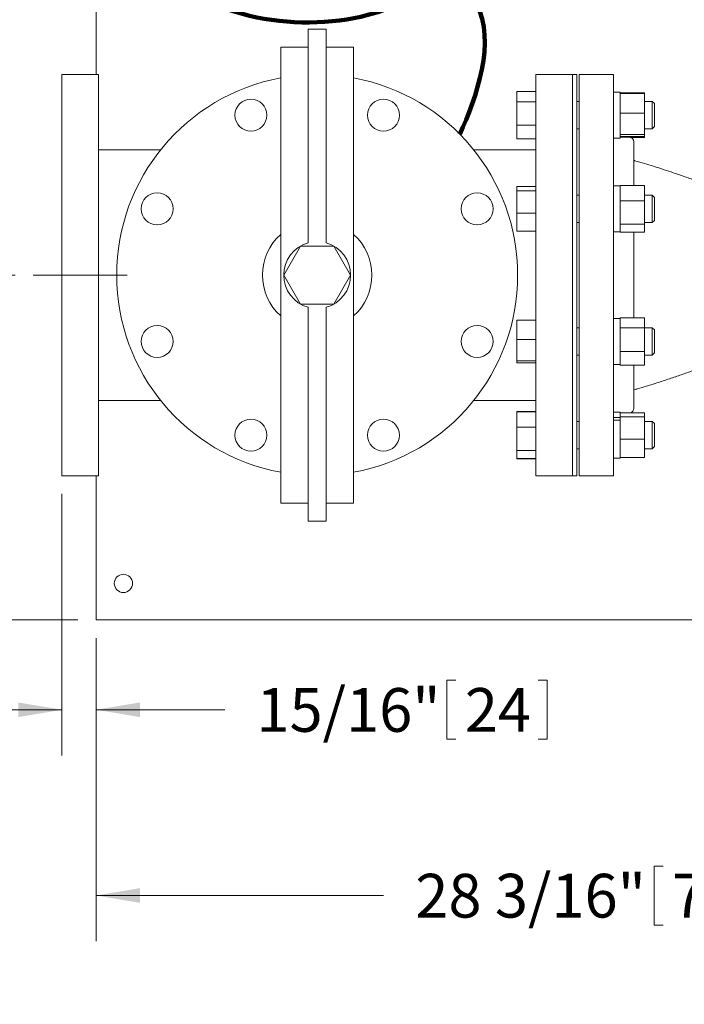
# Model space of a CAD drawing. Units: inches. Extents: x 0.1 to 22.1, y 0.1 to 17.1.
# Drawn here: x 3.9 to 5.8, y 9.9 to 12.6 of the extents above; entities that cross this region are included whole.
import ezdxf

# ---------------------------------------------------------------- set-up
doc = ezdxf.new("R2010")
doc.units = ezdxf.units.IN
doc.header["$MEASUREMENT"] = 0
doc.linetypes.add('CENTERX2', pattern=[0.8, 0.5, -0.1, 0.1, -0.1])
doc.layers.add('7', color=7, linetype='Continuous', lineweight=15)
doc.styles.add('SLDTEXTSTYLE0', font='TXT', dxfattribs={"width": 0.75})
doc.dimstyles.new('SLDDIMSTYLE0', dxfattribs={"dimtxt": 0.12, "dimasz": 0.12, "dimexe": 0, "dimexo": 0.0625, "dimgap": 0.03, "dimtad": 0, "dimtih": 1, "dimtoh": 1, "dimlfac": 10, "dimrnd": 1e-09, "dimzin": 12, "dimdsep": 46, "dimlunit": 5, "dimtxsty": 'SLDTEXTSTYLE0', "dimsah": 1, "dimcen": 0.09, "dimadec": 0, "dimazin": 3, "dimtfac": 1, "dimtofl": 0, "dimtmove": 0, "dimatfit": 3, "dimfxl": 0, "dimfrac": 2, "dimtolj": 1, "dimtzin": 12, "dimarcsym": 0})
doc.dimstyles.new('SLDDIMSTYLE1', dxfattribs={"dimtxt": 0.12, "dimasz": 0.12, "dimexe": 0, "dimexo": 0.0625, "dimgap": 0.03, "dimtad": 0, "dimtih": 1, "dimtoh": 1, "dimlfac": 10, "dimrnd": 1e-09, "dimzin": 12, "dimdsep": 46, "dimlunit": 5, "dimtxsty": 'SLDTEXTSTYLE0', "dimsah": 1, "dimcen": 0.09, "dimadec": 0, "dimazin": 3, "dimtfac": 1, "dimtmove": 0, "dimatfit": 0, "dimfxl": 0, "dimfrac": 2, "dimtolj": 1, "dimtzin": 12, "dimarcsym": 0})

# ---------------------------------------------------------------- blocks, each defined once
blk = doc.blocks.new('_D_2')
at = {"layer": '7'}
for p, q in [((4.0974, 14.1939), (1.4721, 14.1939)), ((1.5971, 14.1939), (1.5971, 12.6898)), ((1.529, 12.6756), (1.529, 12.5138)), ((1.529, 12.6756), (1.5534, 12.6756)), ((1.8924, 12.6756), (1.868, 12.6756)), ((1.8924, 12.6756), (1.8924, 12.5138)), ((1.529, 12.5138), (1.5534, 12.5138)), ((1.8924, 12.5138), (1.868, 12.5138)), ((1.5971, 10.9939), (1.5971, 12.4995)), ((4.0974, 10.9939), (1.4721, 10.9939))]:
    blk.add_line(p, q, dxfattribs=at)
for centre, start, end in [((1.3812, 12.5947), 153.4349, 206.5651), ((1.8131, 12.5947), 333.4349, 26.5651)]:
    blk.add_arc(centre, 0.2128, start, end, dxfattribs=at)
for points in [[(1.5971, 14.1939), (1.5771, 14.0739), (1.6171, 14.0739)], [(1.5971, 10.9939), (1.6171, 11.1139), (1.5771, 11.1139)]]:
    blk.add_solid(points, dxfattribs=at)
at = {"layer": '7', "char_height": 0.12, "attachment_point": 1, "style": 'SLDTEXTSTYLE0'}
for s, insert in [('32"', (1.2534, 12.6542)), ('813', (1.5778, 12.6542))]:
    blk.add_mtext(s, dxfattribs=dict(at, insert=insert))
blk = doc.blocks.new('_D_4')
at = {"layer": '7'}
for p, q in [((6.9164, 13.3259), (2.9366, 13.3259)), ((3.0616, 13.3259), (3.0616, 12.6898)), ((3.1391, 12.6755), (3.1391, 12.5137)), ((3.1391, 12.6755), (3.1635, 12.6755)), ((3.5025, 12.6755), (3.4781, 12.6755)), ((3.5025, 12.6755), (3.5025, 12.5137)), ((3.1391, 12.5137), (3.1635, 12.5137)), ((3.5025, 12.5137), (3.4781, 12.5137)), ((3.0616, 11.9394), (3.0616, 12.4995)), ((3.9251, 11.9394), (2.9366, 11.9394))]:
    blk.add_line(p, q, dxfattribs=at)
for points in [[(3.0616, 13.3259), (3.0416, 13.2059), (3.0816, 13.2059)], [(3.0616, 11.9394), (3.0816, 12.0594), (3.0416, 12.0594)]]:
    blk.add_solid(points, dxfattribs=at)
at = {"layer": '7', "char_height": 0.12, "attachment_point": 1, "style": 'SLDTEXTSTYLE0'}
for s, insert in [('13 7/8"', (2.572, 12.6542)), ('352', (3.1878, 12.6542))]:
    blk.add_mtext(s, dxfattribs=dict(at, insert=insert))
blk = doc.blocks.new('_D_8')
at = {"layer": '7'}
for p, q in [((4.0538, 11.3394), (4.0538, 10.6224)), ((4.1474, 10.9439), (4.1474, 10.6224)), ((5.11, 10.8283), (5.11, 10.6665)), ((5.11, 10.8283), (5.1344, 10.8283)), ((5.3846, 10.8283), (5.3603, 10.8283)), ((5.3846, 10.8283), (5.3846, 10.6665)), ((4.0538, 10.7474), (3.7338, 10.7474)), ((4.1474, 10.7474), (4.5004, 10.7474)), ((5.11, 10.6665), (5.1344, 10.6665)), ((5.3846, 10.6665), (5.3603, 10.6665))]:
    blk.add_line(p, q, dxfattribs=at)
for points in [[(4.0538, 10.7474), (3.9338, 10.7674), (3.9338, 10.7274)], [(4.1474, 10.7474), (4.2674, 10.7274), (4.2674, 10.7674)]]:
    blk.add_solid(points, dxfattribs=at)
at = {"layer": '7', "char_height": 0.12, "attachment_point": 1, "style": 'SLDTEXTSTYLE0'}
for s, insert in [('15/16"', (4.5872, 10.8069)), ('24', (5.1588, 10.8069))]:
    blk.add_mtext(s, dxfattribs=dict(at, insert=insert))
blk = doc.blocks.new('_D_9')
at = {"layer": '7'}
for p, q in [((3.9251, 11.9394), (2.9366, 11.9394)), ((3.0616, 11.9394), (3.0616, 11.5752)), ((3.1391, 11.561), (3.1391, 11.3992)), ((3.1391, 11.561), (3.1635, 11.561)), ((3.5025, 11.561), (3.4781, 11.561)), ((3.5025, 11.561), (3.5025, 11.3992)), ((3.1391, 11.3992), (3.1635, 11.3992)), ((3.5025, 11.3992), (3.4781, 11.3992)), ((3.0616, 10.9939), (3.0616, 11.3849)), ((4.0974, 10.9939), (2.9366, 10.9939))]:
    blk.add_line(p, q, dxfattribs=at)
for points in [[(3.0616, 11.9394), (3.0416, 11.8194), (3.0816, 11.8194)], [(3.0616, 10.9939), (3.0816, 11.1139), (3.0416, 11.1139)]]:
    blk.add_solid(points, dxfattribs=at)
at = {"layer": '7', "char_height": 0.12, "attachment_point": 1, "style": 'SLDTEXTSTYLE0'}
for s, insert in [('9 7/16"', (2.572, 11.5396)), ('240', (3.1878, 11.5396))]:
    blk.add_mtext(s, dxfattribs=dict(at, insert=insert))
blk = doc.blocks.new('_D_12')
at = {"layer": '7'}
for p, q in [((6.9664, 13.2759), (6.9664, 10.113)), ((4.1474, 10.9439), (4.1474, 10.113)), ((5.6788, 10.3189), (5.6788, 10.1571)), ((5.6788, 10.3189), (5.7031, 10.3189)), ((6.0421, 10.3189), (6.0177, 10.3189)), ((6.0421, 10.3189), (6.0421, 10.1571)), ((4.1474, 10.238), (4.9363, 10.238)), ((6.9664, 10.238), (6.1776, 10.238)), ((5.6788, 10.1571), (5.7031, 10.1571)), ((6.0421, 10.1571), (6.0177, 10.1571))]:
    blk.add_line(p, q, dxfattribs=at)
for points in [[(4.1474, 10.238), (4.2674, 10.218), (4.2674, 10.258)], [(6.9664, 10.238), (6.8464, 10.258), (6.8464, 10.218)]]:
    blk.add_solid(points, dxfattribs=at)
at = {"layer": '7', "char_height": 0.12, "attachment_point": 1, "style": 'SLDTEXTSTYLE0'}
for s, insert in [('28 3/16"', (5.0231, 10.2975)), ('716', (5.7275, 10.2975))]:
    blk.add_mtext(s, dxfattribs=dict(at, insert=insert))

msp = doc.modelspace()

# ---------------------------------------------------------------- linework, layer by layer
at = {"color": 7, "linetype": 'Continuous', "lineweight": 15}
for p, q in [((4.1474, 12.4894), (4.1474, 13.1394)), ((4.7789, 12.6144), (4.7289, 12.6144)), ((4.7289, 12.6144), (4.7289, 12.5633)), ((4.7789, 12.6144), (4.7789, 12.5633)), ((4.7289, 12.5644), (4.6539, 12.5644)), ((4.6539, 12.5644), (4.6539, 12.5425)), ((4.7289, 12.5633), (4.7289, 12.1176)), ((4.8539, 12.5644), (4.7789, 12.5644)), ((4.7789, 12.5633), (4.7789, 12.1176)), ((4.8539, 12.5644), (4.8539, 12.5425)), ((4.6539, 12.5425), (4.6539, 12.0968)), ((4.8539, 12.5425), (4.8539, 12.0968)), ((4.1538, 12.4894), (4.0538, 12.4894)), ((4.0538, 11.3894), (4.0538, 12.4894)), ((4.1538, 11.3894), (4.1538, 12.4894)), ((5.4539, 12.4894), (5.3539, 12.4894)), ((5.3539, 12.4894), (5.3539, 11.3894)), ((5.4664, 12.4894), (5.4539, 12.4894)), ((5.4539, 11.3894), (5.4539, 12.4894)), ((5.4664, 11.3894), (5.4664, 12.4894)), ((5.5664, 12.4894), (5.4727, 12.4894)), ((5.4727, 11.9394), (5.4727, 12.4894)), ((5.5664, 11.9394), (5.5664, 12.4894)), ((5.3539, 12.443), (5.3015, 12.443)), ((5.3015, 12.443), (5.3015, 12.415)), ((5.5852, 12.4414), (5.5664, 12.4414)), ((5.5852, 12.4414), (5.5852, 12.4372)), ((5.6517, 12.4392), (5.5852, 12.4392)), ((5.6517, 12.4372), (5.5852, 12.4372)), ((5.5852, 12.4342), (5.5852, 12.4372)), ((5.5852, 12.4342), (5.5852, 12.387)), ((5.6517, 12.4372), (5.6517, 12.4392)), ((5.6517, 12.384), (5.6517, 12.4372)), ((5.3539, 12.415), (5.3015, 12.415)), ((5.3015, 12.415), (5.3015, 12.3503)), ((5.4727, 12.4157), (5.4664, 12.4157)), ((5.673, 12.4157), (5.6517, 12.4157)), ((5.6789, 12.4098), (5.673, 12.4157)), ((5.673, 12.3407), (5.673, 12.4157)), ((5.6789, 12.3467), (5.6789, 12.4098)), ((5.5852, 12.384), (5.5852, 12.387)), ((5.6517, 12.384), (5.5852, 12.384)), ((5.5852, 12.384), (5.5852, 12.3807)), ((5.5852, 12.3807), (5.5852, 12.3284)), ((5.6517, 12.384), (5.6517, 12.3251)), ((5.3539, 12.3503), (5.3015, 12.3503)), ((5.3015, 12.3503), (5.3015, 12.3135)), ((5.4664, 12.3407), (5.4727, 12.3407)), ((5.6517, 12.3407), (5.673, 12.3407)), ((5.673, 12.3407), (5.6789, 12.3467)), ((5.3539, 12.3135), (5.3015, 12.3135)), ((5.5664, 12.315), (5.5852, 12.315)), ((5.5852, 12.3284), (5.5852, 12.3251)), ((5.6517, 12.3251), (5.5852, 12.3251)), ((5.5852, 12.3248), (5.5852, 12.3251)), ((5.5852, 12.3251), (5.5852, 12.315)), ((5.6517, 12.3193), (5.5852, 12.3193)), ((5.6102, 12.3175), (5.5852, 12.3175)), ((5.6517, 12.3172), (5.6128, 12.3172)), ((5.6517, 12.3193), (5.6517, 12.3251)), ((5.6517, 12.3172), (5.6517, 12.3193)), ((5.6227, 12.1851), (5.6227, 12.305)), ((4.3245, 12.2831), (4.1538, 12.2831)), ((5.3539, 12.2831), (5.1832, 12.2831)), ((5.3539, 12.1824), (5.3015, 12.1824)), ((5.3015, 12.1824), (5.3015, 12.1706)), ((5.5852, 12.1844), (5.5664, 12.1844)), ((5.6517, 12.1851), (5.5852, 12.1851)), ((5.5852, 12.1828), (5.5852, 12.1851)), ((5.5852, 12.1828), (5.5852, 12.1459)), ((5.6517, 12.1435), (5.6517, 12.1851)), ((5.3539, 12.1706), (5.3015, 12.1706)), ((5.3015, 12.1706), (5.3015, 12.1093)), ((5.4727, 12.1587), (5.4664, 12.1587)), ((5.673, 12.1587), (5.6517, 12.1587)), ((5.6789, 12.1527), (5.673, 12.1587)), ((5.673, 12.0837), (5.673, 12.1587)), ((5.6789, 12.0896), (5.6789, 12.1527)), ((5.5852, 12.1435), (5.5852, 12.1459)), ((5.6517, 12.1435), (5.5852, 12.1435)), ((5.5852, 12.1399), (5.5852, 12.1435)), ((5.5852, 12.1399), (5.5852, 12.0831)), ((5.6517, 12.0795), (5.6517, 12.1435)), ((4.7289, 12.1176), (4.7289, 12.0812)), ((4.7789, 12.1176), (4.7789, 12.0812)), ((5.3539, 12.1093), (5.3015, 12.1093)), ((5.3015, 12.1093), (5.3015, 12.0599)), ((4.6539, 12.0968), (4.6539, 12.0812)), ((4.6539, 12.0812), (4.6539, 11.7976)), ((4.7289, 12.0812), (4.7289, 12.0277)), ((4.7789, 12.0812), (4.7789, 12.0277)), ((4.8539, 12.0968), (4.8539, 12.0812)), ((4.8539, 12.0812), (4.8539, 11.7976)), ((5.4664, 12.0837), (5.4727, 12.0837)), ((5.5852, 12.0795), (5.5852, 12.0831)), ((5.6517, 12.0795), (5.5852, 12.0795)), ((5.5852, 12.0795), (5.5852, 12.0783)), ((5.5852, 12.0783), (5.5852, 12.058)), ((5.6517, 12.0837), (5.673, 12.0837)), ((5.6517, 12.0795), (5.6517, 12.0572)), ((5.673, 12.0837), (5.6789, 12.0896)), ((5.3539, 12.0599), (5.3015, 12.0599)), ((5.5664, 12.058), (5.5852, 12.058)), ((5.5852, 12.058), (5.5852, 12.0572)), ((5.6517, 12.0572), (5.5852, 12.0572)), ((5.6227, 11.9394), (5.6227, 12.0572)), ((4.708, 12.0189), (4.6621, 11.9394)), ((4.7998, 12.0189), (4.708, 12.0189)), ((4.8457, 11.9394), (4.7998, 12.0189)), ((4.6621, 11.9394), (4.708, 11.8599)), ((4.7998, 11.8599), (4.8457, 11.9394)), ((5.4727, 11.3894), (5.4727, 11.9394)), ((5.5664, 11.3894), (5.5664, 11.9394)), ((5.6227, 11.8223), (5.6227, 11.9394)), ((4.708, 11.8599), (4.7998, 11.8599)), ((4.7289, 11.8511), (4.7289, 11.7976)), ((4.7789, 11.8511), (4.7789, 11.7976)), ((5.3539, 11.8162), (5.3015, 11.8162)), ((5.3015, 11.8162), (5.3015, 11.7627)), ((5.5852, 11.8206), (5.5664, 11.8206)), ((5.6517, 11.8223), (5.5852, 11.8223)), ((5.5852, 11.8206), (5.5852, 11.8223)), ((5.5852, 11.8206), (5.5852, 11.7965)), ((5.6517, 11.795), (5.6517, 11.8223)), ((4.6539, 11.7976), (4.6539, 11.782)), ((4.6539, 11.782), (4.6539, 11.3363)), ((4.7289, 11.7976), (4.7289, 11.7611)), ((4.7789, 11.7976), (4.7789, 11.7611)), ((4.8539, 11.7976), (4.8539, 11.782)), ((4.8539, 11.782), (4.8539, 11.3363)), ((5.4727, 11.7951), (5.4664, 11.7951)), ((5.5852, 11.795), (5.5852, 11.7965)), ((5.6517, 11.795), (5.5852, 11.795)), ((5.5852, 11.7913), (5.5852, 11.795)), ((5.5852, 11.7913), (5.5852, 11.7339)), ((5.673, 11.7951), (5.6517, 11.7951)), ((5.6517, 11.7303), (5.6517, 11.795)), ((5.6789, 11.7892), (5.673, 11.7951)), ((5.673, 11.7201), (5.673, 11.7951)), ((5.6789, 11.7261), (5.6789, 11.7892)), ((4.7289, 11.7611), (4.7289, 11.3155)), ((4.7789, 11.7611), (4.7789, 11.3155)), ((5.3539, 11.7627), (5.3015, 11.7627)), ((5.3015, 11.7627), (5.3015, 11.7041)), ((5.4664, 11.7201), (5.4727, 11.7201)), ((5.5852, 11.7303), (5.5852, 11.7339)), ((5.6517, 11.7303), (5.5852, 11.7303)), ((5.5852, 11.7282), (5.5852, 11.7303)), ((5.5852, 11.7282), (5.5852, 11.695)), ((5.6517, 11.6929), (5.6517, 11.7303)), ((5.6517, 11.7201), (5.673, 11.7201)), ((5.673, 11.7201), (5.6789, 11.7261)), ((5.3539, 11.7041), (5.3015, 11.7041)), ((5.3015, 11.7041), (5.3015, 11.699)), ((5.3539, 11.699), (5.3015, 11.699)), ((5.5664, 11.6944), (5.5852, 11.6944)), ((5.5852, 11.6929), (5.5852, 11.695)), ((5.6517, 11.6929), (5.5852, 11.6929)), ((5.6227, 11.5738), (5.6227, 11.6929)), ((4.1538, 11.5956), (4.3245, 11.5956)), ((5.1832, 11.5956), (5.3539, 11.5956)), ((5.3539, 11.5653), (5.3015, 11.5653)), ((5.3015, 11.5653), (5.3015, 11.5644)), ((5.3539, 11.5644), (5.3015, 11.5644)), ((5.3015, 11.5644), (5.3015, 11.5222)), ((5.5852, 11.5637), (5.5664, 11.5637)), ((5.5852, 11.5637), (5.5852, 11.551)), ((5.6517, 11.5615), (5.5852, 11.5615)), ((5.6517, 11.5504), (5.6517, 11.5615)), ((5.4727, 11.538), (5.4664, 11.538)), ((5.5852, 11.5486), (5.5664, 11.5486)), ((5.5852, 11.5416), (5.5664, 11.5416)), ((5.5852, 11.5504), (5.5852, 11.551)), ((5.6517, 11.5504), (5.5852, 11.5504)), ((5.5852, 11.5416), (5.5852, 11.5504)), ((5.5852, 11.5416), (5.5852, 11.4928)), ((5.6517, 11.4894), (5.6517, 11.5504)), ((5.673, 11.538), (5.6517, 11.538)), ((5.6789, 11.5321), (5.673, 11.538)), ((5.673, 11.463), (5.673, 11.538)), ((5.6789, 11.469), (5.6789, 11.5321)), ((5.3539, 11.5222), (5.3015, 11.5222)), ((5.3015, 11.5222), (5.3015, 11.4584)), ((5.5852, 11.4894), (5.5852, 11.4928)), ((5.6517, 11.4894), (5.5852, 11.4894)), ((5.5852, 11.4866), (5.5852, 11.4894)), ((5.5852, 11.4866), (5.5852, 11.4424)), ((5.6517, 11.4396), (5.6517, 11.4894)), ((5.3539, 11.4584), (5.3015, 11.4584)), ((5.3015, 11.4584), (5.3015, 11.4367)), ((5.4664, 11.463), (5.4727, 11.463)), ((5.6517, 11.463), (5.673, 11.463)), ((5.673, 11.463), (5.6789, 11.469)), ((5.3015, 11.4367), (5.3015, 11.4358)), ((5.3539, 11.4367), (5.3015, 11.4367)), ((5.3539, 11.4358), (5.3015, 11.4358)), ((5.5664, 11.4373), (5.5852, 11.4373)), ((5.5852, 11.4396), (5.5852, 11.4424)), ((5.6517, 11.4396), (5.5852, 11.4396)), ((5.5852, 11.4396), (5.5852, 11.4373)), ((4.0538, 11.3894), (4.1538, 11.3894)), ((4.1474, 11.0376), (4.1474, 11.3894)), ((5.3539, 11.3894), (5.4539, 11.3894)), ((5.4539, 11.3894), (5.4664, 11.3894)), ((5.4727, 11.3894), (5.5664, 11.3894)), ((4.6539, 11.3363), (4.6539, 11.3144)), ((4.7289, 11.3144), (4.6539, 11.3144)), ((4.7289, 11.3155), (4.7289, 11.2644)), ((4.7789, 11.3155), (4.7789, 11.2644)), ((4.8539, 11.3144), (4.7789, 11.3144)), ((4.8539, 11.3363), (4.8539, 11.3144)), ((4.7789, 11.2644), (4.7289, 11.2644)), ((4.1474, 10.9939), (4.1474, 11.0376)), ((4.1474, 10.9939), (8.9474, 10.9939))]:
    msp.add_line(p, q, dxfattribs=at)
for centre, radius in [((4.5721, 12.3782), 0.0437), ((4.9357, 12.3782), 0.0438), ((4.315, 12.1212), 0.0438), ((5.1927, 12.1212), 0.0437), ((4.315, 11.7576), 0.0438), ((5.1927, 11.7576), 0.0438), ((4.5721, 11.5005), 0.0438), ((4.9357, 11.5005), 0.0437), ((4.2224, 11.0939), 0.025)]:
    msp.add_circle(centre, radius, dxfattribs=at)
for centre, radius, start, end in [((4.7539, 11.9394), 0.55, 100.4757, 259.5243), ((4.7539, 11.9394), 0.55, 280.4757, 79.5243), ((5.6102, 12.305), 0.0125, 0, 90), ((4.7539, 11.9394), 0.15, 131.8103, 228.1897), ((4.7539, 11.9394), 0.15, 311.8103, 48.1897), ((4.7539, 11.9394), 0.0918, 105.8052, 254.1948), ((4.7539, 11.9394), 0.0918, 285.8052, 74.1948), ((5.6102, 11.5738), 0.0125, 281.9379, 0)]:
    msp.add_arc(centre, radius, start, end, dxfattribs=at)
for points, knots in [([(5.8477, 12.1743), (5.8442, 12.1759), (5.8372, 12.1793), (5.8259, 12.1844), (5.8139, 12.1895), (5.801, 12.1948), (5.7869, 12.2003), (5.7709, 12.2063), (5.7521, 12.213), (5.7301, 12.2205), (5.7045, 12.2289), (5.6781, 12.2373), (5.6513, 12.2455), (5.6334, 12.2509), (5.6236, 12.2538), (5.6227, 12.2541)], [0, 0, 0, 0, 0.061006, 0.121533, 0.18339, 0.246657, 0.311427, 0.382537, 0.465002, 0.559279, 0.665833, 0.785125, 0.883246, 0.989005, 1, 1, 1, 1]), ([(5.6227, 11.6247), (5.6231, 11.6248), (5.6265, 11.6258), (5.6381, 11.6293), (5.6573, 11.6351), (5.6851, 11.6437), (5.7159, 11.6535), (5.7489, 11.6646), (5.7763, 11.6744), (5.7985, 11.6829), (5.8164, 11.6902), (5.8331, 11.6975), (5.8479, 11.7045), (5.8579, 11.7097), (5.8655, 11.7134), (5.8705, 11.7157), (5.8763, 11.7182), (5.8843, 11.7216), (5.8948, 11.7257), (5.9078, 11.7305), (5.9231, 11.7358), (5.9397, 11.7412), (5.9573, 11.7468), (5.9753, 11.7523), (5.9953, 11.7582), (6.0092, 11.7623), (6.0164, 11.7644)], [0, 0, 0, 0, 0.002536, 0.023667, 0.078535, 0.133863, 0.214912, 0.293977, 0.372278, 0.421243, 0.472312, 0.523895, 0.57193, 0.61525, 0.632696, 0.646884, 0.661836, 0.684109, 0.714193, 0.745594, 0.783085, 0.82698, 0.864294, 0.905514, 0.950783, 1, 1, 1, 1])]:
    msp.add_open_spline(points, degree=3, knots=knots, dxfattribs=at)
at = {"layer": '7', "linetype": 'CENTERX2', "lineweight": 0}
msp.add_line((3.9751, 11.9394), (4.2326, 11.9394), dxfattribs=at)
at = {"layer": '7', "lineweight": 100}
for points, knots in [([(4.3637, 13.3983), (4.3684, 13.2215), (4.1265, 12.7027), (4.7982, 12.5805), (5.1278, 12.7607), (5.3034, 12.9814), (5.4443, 13.1247), (5.5097, 13.1877)], [0, 0, 0, 0, 0.298173, 0.588102, 0.69626, 0.864887, 1, 1, 1, 1]), ([(4.6502, 12.826), (4.7479, 12.8129), (4.9218, 12.837), (5.2898, 12.7107), (5.1906, 12.4237), (5.1452, 12.3259)], [0, 0, 0, 0, 0.301439, 0.611745, 1, 1, 1, 1])]:
    msp.add_open_spline(points, degree=3, knots=knots, dxfattribs=at)

# ---------------------------------------------------------------- dimensions: what is measured, and where the dimension line sits
at = {"layer": '7'}
dim = msp.add_linear_dim(base=(1.5971, 14.1939), p1=(4.1474, 10.9939), p2=(4.1474, 14.1939), angle=90, text='(<>)', dimstyle='SLDDIMSTYLE0', dxfattribs=at)
dim.commit()
dim.dimension.update_dxf_attribs({"geometry": '_D_2', "text_midpoint": (1.5971, 12.5947), "dimtype": 160})
for base, p2, picture, middle in [((3.0615836372, 13.3258853569), (6.9664392536, 13.3258853569), '_D_4', (3.0615836372, 12.5946273853)), ((3.0615836372, 10.9938853569), (4.1474392536, 10.9938853569), '_D_9', (3.0615836372, 11.480069997))]:
    dim = msp.add_linear_dim(base=base, p1=(3.9750990961, 11.9393853569), p2=p2, angle=90, dimstyle='SLDDIMSTYLE0', dxfattribs=at)
    dim.commit()
    dim.dimension.update_dxf_attribs({"geometry": picture, "text_midpoint": middle, "dimtype": 160})
for base, p1, p2, dimstyle, picture, middle in [((6.9664, 10.238), (4.1474, 10.9939), (6.9664, 13.3259), 'SLDDIMSTYLE0', '_D_12', (5.5569, 10.238)), ((4.1474, 10.7474), (4.0538, 11.3894), (4.1474, 10.9939), 'SLDDIMSTYLE1', '_D_8', (5.0103, 10.7474))]:
    dim = msp.add_linear_dim(base=base, p1=p1, p2=p2, dimstyle=dimstyle, dxfattribs=at)
    dim.commit()
    dim.dimension.update_dxf_attribs({"geometry": picture, "text_midpoint": middle, "dimtype": 160})

doc.saveas('drawing.dxf')
